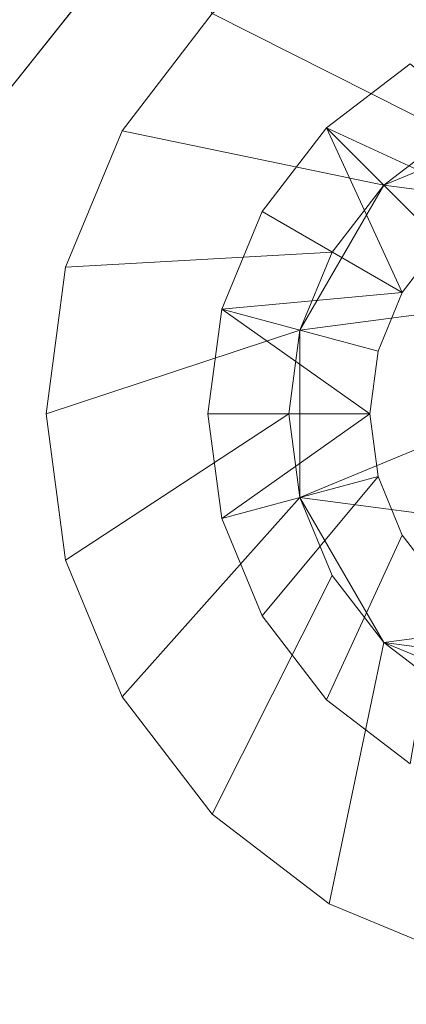
# Model space of a CAD drawing. Units: metres. Extents: x -3.708 to -2.985, y 0.407 to 1.267.
# Drawn here: x -3.186 to -3.181, y 0.977 to 0.989 of the extents above; entities that cross this region are included whole.
import ezdxf

# ---------------------------------------------------------------- set-up
doc = ezdxf.new("R2010")
doc.units = ezdxf.units.M
doc.header["$MEASUREMENT"] = 0
doc.layers.add('Mobilier 2D', color=7, linetype='Continuous')
doc.layers.add('Mobilier 3D', color=7, linetype='Continuous')

# ---------------------------------------------------------------- blocks, each defined once
blk = doc.blocks.new('nolly')
at = {"layer": 'Mobilier 2D', "color": 8, "linetype": 'Continuous', "lineweight": 0}
blk.add_arc((0.05105, -0.218466), 0.314166, 90, 89.99941, dxfattribs=at)
at = {"layer": 'Mobilier 3D', "color": 1, "linetype": 'Continuous', "lineweight": 0}
for points in [[(0.155748, 0.081367, 0.313), (0.176916, 0.044703, 0.313), (0.175803, 0.043253, 0.313), (0.175104, 0.041565, 0.313), (0.174865, 0.039753, 0.313), (0.175104, 0.037941, 0.313), (0.175803, 0.036253, 0.313), (0.176916, 0.034803, 0.313), (0.178365, 0.033691, 0.313), (0.180054, 0.032992, 0.313), (0.181865, 0.032753, 0.313), (0.183677, 0.032992, 0.313), (0.185365, 0.033691, 0.313), (0.186815, 0.034803, 0.313), (0.187928, 0.036253, 0.313), (0.188627, 0.037941, 0.313), (0.188865, 0.039753, 0.313), (0.188627, 0.041565, 0.313), (0.187928, 0.043253, 0.313), (0.186815, 0.044703, 0.313), (0.185365, 0.045815, 0.313), (0.206295, 0.082066, 0.313)], [(0.179744, 0.037632, 0.313), (0.179267, 0.038253, 0.313), (0.178968, 0.038977, 0.313), (0.178865, 0.039753, 0.313), (0.178968, 0.040529, 0.313), (0.179267, 0.041253, 0.313), (0.179744, 0.041874, 0.313)], [(0.179365, 0.044083, 0.31), (0.17833, 0.043289, 0.31), (0.177535, 0.042253, 0.31), (0.177036, 0.041047, 0.31), (0.176865, 0.039753, 0.31), (0.177036, 0.038459, 0.31), (0.177535, 0.037253, 0.31), (0.17833, 0.036217, 0.31), (0.179365, 0.035423, 0.31)]]:
    blk.add_polyline3d(points, dxfattribs=at)
mesh = blk.add_polyface(dxfattribs=at)
corners = [(0.324857, -0.023366, 0.328), (0.321438, 0.014988, 0.328), (0.0875, -0.065497, 0.328), (0.038439, 0.289722, 0.328), (-0.113166, 0.271664, 0.328), (-0.148405, 0.256142, 0.328), (-0.212167, 0.213194, 0.328), (-0.239796, 0.186372, 0.328), (0.323716, -0.061856, 0.328), (-0.0875, -0.240497, 0.328), (-0.226379, -0.266187, 0.328), (-0.19721, -0.291325, 0.328), (-0.038439, 0.289722, 0.328), (-0.076338, 0.28291, 0.328), (0.0875, -0.240497, 0.328), (0.019253, -0.357426, 0.328), (0.057489, -0.352872, 0.328), (0.293409, -0.172768, 0.328), (0.274819, -0.20649, 0.328), (0, -0.357997, 0.328), (0.264058, 0.156471, 0.328), (0.239796, 0.186372, 0.328), (0.284614, 0.12391, 0.328), (-0.165273, -0.312836, 0.328), (-0.131015, -0.330419, 0.328), (0.18156, 0.23656, 0.328), (0.148405, 0.256142, 0.328), (-0.0875, -0.065497, 0.328), (-0.324857, -0.023366, 0.328), (0.165273, -0.312836, 0.328), (0.19721, -0.291325, 0.328), (-0.284614, 0.12391, 0.328), (-0.301174, 0.089147, 0.328), (-0.274819, -0.20649, 0.328), (-0.25237, -0.237776, 0.328), (-0.318031, -0.09994, 0.328), (-0.323716, -0.061856, 0.328), (0.076338, 0.28291, 0.328), (0.25237, -0.237776, 0.328), (0.318031, -0.09994, 0.328), (0.307881, -0.137085, 0.328), (-0.264058, 0.156471, 0.328), (0.113166, 0.271664, 0.328), (-0.094918, -0.343827, 0.328), (0.212167, 0.213194, 0.328), (0.313507, 0.052669, 0.328), (0.301174, 0.089147, 0.328), (-0.293409, -0.172768, 0.328), (-0.307881, -0.137085, 0.328), (-0.057489, -0.352872, 0.328), (-0.18156, 0.23656, 0.328), (-0.019253, -0.357426, 0.328), (0.226379, -0.266187, 0.328), (0.131015, -0.330419, 0.328), (-0.321438, 0.014988, 0.328), (0, 0.292003, 0.328), (0.094918, -0.343827, 0.328), (-0.313507, 0.052669, 0.328)]
mesh.append_faces([[corners[k] for k in face] for face in [(2, 3, 27)]], dxfattribs={"vtx0": -1, "color": 1})
mesh.append_faces([[corners[k] for k in face] for face in [(0, 2, 8), (17, 2, 18), (35, 27, 36), (39, 2, 40), (37, 2, 42), (33, 27, 47), (47, 27, 48), (9, 19, 14), (14, 18, 2), (22, 2, 46)]], dxfattribs={"vtx0": -1, "vtx1": -1, "color": 1})
mesh.append_faces([[corners[k] for k in face] for face in [(3, 4, 5), (3, 6, 7), (9, 10, 11), (3, 12, 13), (14, 15, 16), (14, 19, 15), (2, 20, 21), (9, 23, 24), (2, 25, 26), (14, 29, 30), (3, 31, 32), (3, 13, 4), (9, 33, 34), (14, 38, 18), (3, 41, 31), (9, 24, 43), (2, 44, 25), (9, 11, 23), (2, 45, 46), (9, 43, 49), (3, 5, 50), (9, 49, 51), (2, 26, 42), (14, 52, 38), (14, 53, 29), (3, 54, 28), (14, 16, 56), (14, 56, 53), (2, 21, 44), (9, 34, 10), (3, 7, 41), (14, 30, 52), (3, 50, 6), (3, 32, 57), (9, 51, 19), (3, 57, 54)]], dxfattribs={"vtx0": -1, "vtx2": -1, "color": 1})
mesh.append_faces([[corners[k] for k in face] for face in [(0, 1, 2), (22, 20, 2), (27, 3, 28), (37, 3, 2), (1, 45, 2), (17, 40, 2), (39, 8, 2), (9, 27, 33), (35, 48, 27), (28, 36, 27)]], dxfattribs={"vtx1": -1, "vtx2": -1, "color": 1})
mesh.append_faces([[corners[k] for k in face] for face in [(3, 55, 12)]], dxfattribs={"vtx2": -1, "color": 1})
at = {"layer": 'Mobilier 3D', "color": 214, "linetype": 'Continuous', "lineweight": 0}
mesh = blk.add_polyface(dxfattribs=at)
corners = [(0.319557, -0.031437, 0.35), (0.354661, -0.099831, 0.35), (0.339139, -0.064592, 0.35), (0.097985, -0.534435, 0.35), (0.135666, -0.526504, 0.35), (0.172144, -0.514171, 0.35), (0.296191, -0.00083, 0.35), (0.365907, -0.136659, 0.35), (0.239468, 0.051061, 0.35), (0.059631, -0.537854, 0.35), (0.319557, -0.394557, 0.35), (0.339139, -0.361402, 0.35), (0.354661, -0.326163, 0.35), (0.365907, -0.289335, 0.35), (0.296191, -0.425164, 0.35), (-0.26083, -0.307915, 0.35), (-0.26083, -0.118079, 0.35), (-0.274429, -0.193744, 0.35), (0.239468, -0.477055, 0.35), (0.206907, -0.497611, 0.35), (0.372719, -0.251436, 0.35), (0.375, -0.212997, 0.35), (0.269369, -0.452793, 0.35), (-0.089771, -0.506406, 0.35), (-0.247422, -0.344012, 0.35), (-0.229839, -0.047724, 0.35), (-0.247422, -0.081982, 0.35), (-0.18319, 0.013382, 0.35), (0.021141, 0.110719, 0.35), (-0.016943, 0.105034, 0.35), (-0.054088, 0.094884, 0.35), (-0.274429, -0.23225, 0.35), (0.059631, 0.11186, 0.35), (-0.089771, 0.080412, 0.35), (0.172144, 0.088177, 0.35), (0.206907, 0.071617, 0.35), (0.097985, 0.108441, 0.35), (0.135666, 0.10051, 0.35), (-0.154779, -0.465367, 0.35), (-0.123493, -0.487816, 0.35), (0.021141, -0.536713, 0.35), (-0.269875, -0.270486, 0.35), (-0.18319, -0.439376, 0.35), (-0.269875, -0.155508, 0.35), (-0.208328, -0.015787, 0.35), (-0.154779, 0.039373, 0.35), (-0.275, -0.212997, 0.35), (-0.123493, 0.061822, 0.35), (-0.054088, -0.520878, 0.35), (-0.229839, -0.37827, 0.35), (-0.208328, -0.410207, 0.35), (0.269369, 0.026799, 0.35), (0.372719, -0.174558, 0.35), (-0.016943, -0.531028, 0.35)]
mesh.append_faces([[corners[k] for k in face] for face in [(0, 1, 2), (18, 5, 19), (34, 8, 35), (36, 34, 37), (15, 31, 41), (25, 27, 44), (42, 49, 50), (8, 6, 51)]], dxfattribs={"vtx0": -1, "color": 214})
mesh.append_faces([[corners[k] for k in face] for face in [(13, 14, 12), (38, 23, 42), (28, 33, 32), (48, 40, 23), (16, 33, 26)]], dxfattribs={"vtx0": -1, "vtx1": -1, "color": 214})
mesh.append_faces([[corners[k] for k in face] for face in [(8, 7, 6), (15, 16, 17), (15, 13, 16), (23, 9, 18), (15, 17, 31), (8, 32, 33), (13, 7, 16), (18, 13, 15), (16, 8, 33), (23, 24, 42), (18, 9, 5), (23, 18, 15), (18, 14, 13), (16, 7, 8), (34, 32, 8), (13, 21, 7), (26, 33, 27)]], dxfattribs={"vtx0": -1, "vtx1": -1, "vtx2": -1, "color": 214})
mesh.append_faces([[corners[k] for k in face] for face in [(6, 7, 1), (5, 9, 3), (12, 14, 10), (23, 15, 24), (23, 40, 9), (28, 30, 33)]], dxfattribs={"vtx0": -1, "vtx2": -1, "color": 214})
mesh.append_faces([[corners[k] for k in face] for face in [(25, 26, 27), (0, 6, 1), (45, 27, 33), (36, 32, 34), (24, 49, 42)]], dxfattribs={"vtx1": -1, "vtx2": -1, "color": 214})
mesh.append_faces([[corners[k] for k in face] for face in [(3, 4, 5), (10, 11, 12), (13, 20, 21), (18, 22, 14), (28, 29, 30), (38, 39, 23), (16, 43, 17), (17, 46, 31), (33, 47, 45), (21, 52, 7), (48, 53, 40)]], dxfattribs={"vtx2": -1, "color": 214})
mesh = blk.add_polyface(dxfattribs=at)
corners = [(0.269369, 0.026799, 0.331), (0.296191, -0.00083, 0.331), (0.1375, -0.245497, 0.331), (-0.123493, 0.061822, 0.331), (-0.0375, -0.245497, 0.331), (-0.154779, 0.039373, 0.331), (-0.016943, -0.531028, 0.331), (-0.0375, -0.420497, 0.331), (0.021141, -0.536713, 0.331), (0.059631, 0.11186, 0.331), (0.097985, 0.108441, 0.331), (0.319557, -0.031437, 0.331), (0.172144, 0.088177, 0.331), (0.206907, 0.071617, 0.331), (-0.18319, -0.439376, 0.331), (-0.154779, -0.465367, 0.331), (-0.054088, 0.094884, 0.331), (-0.089771, 0.080412, 0.331), (0.135666, 0.10051, 0.331), (0.372719, -0.251436, 0.331), (0.365907, -0.289335, 0.331), (0.1375, -0.420497, 0.331), (0.097985, -0.534435, 0.331), (0.059631, -0.537854, 0.331), (-0.054088, -0.520878, 0.331), (0.021141, 0.110719, 0.331), (0.354661, -0.099831, 0.331), (0.365907, -0.136659, 0.331), (0.239468, -0.477055, 0.331), (0.206907, -0.497611, 0.331), (-0.274429, -0.193744, 0.331), (-0.269875, -0.155508, 0.331), (0.354661, -0.326163, 0.331), (0.339139, -0.361402, 0.331), (0.172144, -0.514171, 0.331), (0.319557, -0.394557, 0.331), (0.269369, -0.452793, 0.331), (-0.123493, -0.487816, 0.331), (-0.089771, -0.506406, 0.331), (-0.18319, 0.013382, 0.331), (-0.247422, -0.081982, 0.331), (-0.26083, -0.118079, 0.331), (-0.208328, -0.015787, 0.331), (-0.229839, -0.047724, 0.331), (-0.26083, -0.307915, 0.331), (-0.269875, -0.270486, 0.331), (0.239468, 0.051061, 0.331), (0.375, -0.212997, 0.331), (0.372719, -0.174558, 0.331), (-0.274429, -0.23225, 0.331), (-0.016943, 0.105034, 0.331), (0.296191, -0.425164, 0.331), (0.339139, -0.064592, 0.331), (-0.208328, -0.410207, 0.331), (-0.275, -0.212997, 0.331), (-0.247422, -0.344012, 0.331), (-0.229839, -0.37827, 0.331), (0.135666, -0.526504, 0.331)]
mesh.append_faces([[corners[k] for k in face] for face in [(43, 4, 40)]], dxfattribs={"vtx0": -1, "color": 214})
mesh.append_faces([[corners[k] for k in face] for face in [(3, 4, 5), (6, 7, 8), (14, 7, 15), (16, 4, 17), (18, 2, 10), (24, 7, 6), (9, 4, 25), (21, 23, 7), (42, 4, 43), (0, 2, 46), (47, 2, 48), (32, 2, 20), (50, 4, 16), (26, 2, 52), (51, 21, 35), (35, 2, 33), (55, 4, 56), (39, 4, 42), (52, 2, 11)]], dxfattribs={"vtx0": -1, "vtx1": -1, "color": 214})
mesh.append_faces([[corners[k] for k in face] for face in [(2, 9, 10), (2, 1, 11), (2, 19, 20), (21, 22, 23), (21, 28, 29), (4, 30, 31), (21, 29, 34), (21, 36, 28), (7, 23, 8), (7, 37, 15), (7, 38, 37), (4, 44, 45), (4, 45, 49), (2, 27, 48), (4, 31, 41), (4, 54, 30), (21, 57, 22), (21, 34, 57), (53, 4, 7), (4, 55, 44), (4, 49, 54)]], dxfattribs={"vtx0": -1, "vtx2": -1, "color": 214})
mesh.append_faces([[corners[k] for k in face] for face in [(40, 4, 41)]], dxfattribs={"vtx1": -1, "color": 214})
mesh.append_faces([[corners[k] for k in face] for face in [(0, 1, 2), (12, 13, 2), (26, 27, 2), (32, 33, 2), (21, 2, 35), (39, 5, 4), (24, 38, 7), (18, 12, 2), (2, 4, 9), (50, 25, 4), (13, 46, 2), (3, 17, 4), (51, 36, 21), (14, 53, 7), (47, 19, 2), (53, 56, 4)]], dxfattribs={"vtx1": -1, "vtx2": -1, "color": 214})
at = {"layer": 'Mobilier 3D', "color": 1, "linetype": 'Continuous', "lineweight": 0}
mesh = blk.add_polyface(dxfattribs=at)
corners = [(0.18083, 0.043617, 0.316), (0.178365, 0.045815, 0.313), (0.180054, 0.046514, 0.313), (0.181865, 0.043753, 0.316)]
mesh.append_faces([[corners[k] for k in face] for face in [(0, 1, 2, 3)]], dxfattribs={"color": 1})
mesh = blk.add_polyface(dxfattribs=at)
corners = [(0.179865, 0.043217, 0.316), (0.176916, 0.044703, 0.313), (0.178365, 0.045815, 0.313), (0.18083, 0.043617, 0.316)]
mesh.append_faces([[corners[k] for k in face] for face in [(0, 1, 2, 3)]], dxfattribs={"color": 1})
mesh = blk.add_polyface(dxfattribs=at)
corners = [(0.179037, 0.042581, 0.316), (0.175803, 0.043253, 0.313), (0.176916, 0.044703, 0.313), (0.179865, 0.043217, 0.316)]
mesh.append_faces([[corners[k] for k in face] for face in [(0, 1, 2, 3)]], dxfattribs={"color": 1})
mesh = blk.add_polyface(dxfattribs=at)
corners = [(0.180365, 0.042351, 0.312), (0.17833, 0.043289, 0.31), (0.179365, 0.044083, 0.31), (0.181089, 0.042651, 0.312)]
mesh.append_faces([[corners[k] for k in face] for face in [(0, 1, 2, 3)]], dxfattribs={"color": 1})
mesh = blk.add_polyface(dxfattribs=at)
corners = [(0.185329, 0.041753, 0.324), (0.179037, 0.042581, 0.324), (0.181865, 0.043753, 0.324), (0.178002, 0.038718, 0.324), (0.177865, 0.039753, 0.324), (0.178002, 0.040788, 0.324), (0.179037, 0.036925, 0.324), (0.181865, 0.035753, 0.324), (0.179865, 0.036289, 0.324), (0.185329, 0.037753, 0.324), (0.183865, 0.036289, 0.324), (0.184694, 0.042581, 0.324), (0.182901, 0.043617, 0.324), (0.179865, 0.043217, 0.324), (0.18083, 0.043617, 0.324), (0.184694, 0.036925, 0.324), (0.185729, 0.040788, 0.324), (0.185865, 0.039753, 0.324), (0.18083, 0.035889, 0.324), (0.182901, 0.035889, 0.324), (0.185729, 0.038718, 0.324)]
mesh.append_faces([[corners[k] for k in face] for face in [(11, 2, 12)]], dxfattribs={"vtx0": -1, "color": 1})
mesh.append_faces([[corners[k] for k in face] for face in [(6, 7, 8)]], dxfattribs={"vtx0": -1, "vtx1": -1, "color": 1})
mesh.append_faces([[corners[k] for k in face] for face in [(0, 1, 2), (6, 9, 10), (3, 5, 0), (3, 0, 9), (6, 10, 7), (0, 17, 9)]], dxfattribs={"vtx0": -1, "vtx1": -1, "vtx2": -1, "color": 1})
mesh.append_faces([[corners[k] for k in face] for face in [(6, 3, 9), (11, 0, 2), (5, 1, 0), (1, 13, 2)]], dxfattribs={"vtx1": -1, "vtx2": -1, "color": 1})
mesh.append_faces([[corners[k] for k in face] for face in [(3, 4, 5), (13, 14, 2), (9, 15, 10), (0, 16, 17), (7, 18, 8), (10, 19, 7), (17, 20, 9)]], dxfattribs={"vtx2": -1, "color": 1})
mesh = blk.add_polyface(dxfattribs=at)
corners = [(0.18083, 0.043617, 0.316), (0.18083, 0.043617, 0.324), (0.179865, 0.043217, 0.324), (0.179865, 0.043217, 0.316), (0.179037, 0.042581, 0.324), (0.179037, 0.042581, 0.316)]
mesh.append_faces([[corners[k] for k in face] for face in [(3, 0, 2), (2, 4, 3)]], dxfattribs={"vtx1": -1, "vtx2": -1, "color": 1})
mesh.append_faces([[corners[k] for k in face] for face in [(0, 1, 2), (4, 5, 3)]], dxfattribs={"vtx2": -1, "color": 1})
mesh = blk.add_polyface(dxfattribs=at)
corners = [(0.178401, 0.041753, 0.316), (0.175104, 0.041565, 0.313), (0.175803, 0.043253, 0.313), (0.179037, 0.042581, 0.316)]
mesh.append_faces([[corners[k] for k in face] for face in [(0, 1, 2, 3)]], dxfattribs={"color": 1})
mesh = blk.add_polyface(dxfattribs=at)
corners = [(0.179744, 0.041874, 0.312), (0.179267, 0.041253, 0.312), (0.17833, 0.043289, 0.31), (0.180365, 0.042351, 0.312), (0.177535, 0.042253, 0.31)]
mesh.append_faces([[corners[k] for k in face] for face in [(2, 1, 4)]], dxfattribs={"vtx0": -1, "color": 1})
mesh.append_faces([[corners[k] for k in face] for face in [(3, 0, 2)]], dxfattribs={"vtx1": -1, "color": 1})
mesh.append_faces([[corners[k] for k in face] for face in [(0, 1, 2)]], dxfattribs={"vtx1": -1, "vtx2": -1, "color": 1})
mesh = blk.add_polyface(dxfattribs=at)
corners = [(0.179037, 0.042581, 0.324), (0.178401, 0.041753, 0.316), (0.179037, 0.042581, 0.316), (0.178002, 0.040788, 0.324), (0.178002, 0.040788, 0.316)]
mesh.append_faces([[corners[k] for k in face] for face in [(0, 1, 2)]], dxfattribs={"vtx0": -1, "color": 1})
mesh.append_faces([[corners[k] for k in face] for face in [(0, 3, 1)]], dxfattribs={"vtx1": -1, "vtx2": -1, "color": 1})
mesh.append_faces([[corners[k] for k in face] for face in [(3, 4, 1)]], dxfattribs={"vtx2": -1, "color": 1})
mesh = blk.add_polyface(dxfattribs=at)
corners = [(0.179267, 0.041253, 0.312), (0.179744, 0.041874, 0.312), (0.179744, 0.041874, 0.313), (0.179267, 0.041253, 0.313), (0.180365, 0.042351, 0.312), (0.180365, 0.042351, 0.313)]
mesh.append_faces([[corners[k] for k in face] for face in [(4, 2, 1)]], dxfattribs={"vtx0": -1, "vtx1": -1, "color": 1})
mesh.append_faces([[corners[k] for k in face] for face in [(3, 0, 2)]], dxfattribs={"vtx1": -1, "color": 1})
mesh.append_faces([[corners[k] for k in face] for face in [(0, 1, 2)]], dxfattribs={"vtx1": -1, "vtx2": -1, "color": 1})
mesh.append_faces([[corners[k] for k in face] for face in [(4, 5, 2)]], dxfattribs={"vtx2": -1, "color": 1})
mesh = blk.add_polyface(dxfattribs=at)
corners = [(0.179267, 0.041253, 0.312), (0.177036, 0.041047, 0.31), (0.177535, 0.042253, 0.31), (0.178968, 0.040529, 0.312), (0.178865, 0.039753, 0.312), (0.176865, 0.039753, 0.31)]
mesh.append_faces([[corners[k] for k in face] for face in [(0, 1, 2)]], dxfattribs={"vtx0": -1, "color": 1})
mesh.append_faces([[corners[k] for k in face] for face in [(4, 1, 3)]], dxfattribs={"vtx0": -1, "vtx1": -1, "color": 1})
mesh.append_faces([[corners[k] for k in face] for face in [(0, 3, 1)]], dxfattribs={"vtx1": -1, "vtx2": -1, "color": 1})
mesh.append_faces([[corners[k] for k in face] for face in [(4, 5, 1)]], dxfattribs={"vtx2": -1, "color": 1})
mesh = blk.add_polyface(dxfattribs=at)
corners = [(0.178002, 0.040788, 0.316), (0.174865, 0.039753, 0.313), (0.175104, 0.041565, 0.313), (0.178401, 0.041753, 0.316)]
mesh.append_faces([[corners[k] for k in face] for face in [(0, 1, 2, 3)]], dxfattribs={"color": 1})
mesh = blk.add_polyface(dxfattribs=at)
corners = [(0.179267, 0.041253, 0.312), (0.179267, 0.041253, 0.313), (0.178968, 0.040529, 0.313), (0.178968, 0.040529, 0.312)]
mesh.append_faces([[corners[k] for k in face] for face in [(0, 1, 2, 3)]], dxfattribs={"color": 1})
mesh = blk.add_polyface(dxfattribs=at)
corners = [(0.177865, 0.039753, 0.316), (0.175104, 0.037941, 0.313), (0.174865, 0.039753, 0.313), (0.178002, 0.040788, 0.316)]
mesh.append_faces([[corners[k] for k in face] for face in [(0, 1, 2, 3)]], dxfattribs={"color": 1})
mesh = blk.add_polyface(dxfattribs=at)
corners = [(0.177865, 0.039753, 0.324), (0.177865, 0.039753, 0.316), (0.178002, 0.040788, 0.324), (0.178002, 0.038718, 0.324), (0.178002, 0.038718, 0.316), (0.178002, 0.040788, 0.316)]
mesh.append_faces([[corners[k] for k in face] for face in [(2, 1, 5)]], dxfattribs={"vtx0": -1, "color": 1})
mesh.append_faces([[corners[k] for k in face] for face in [(0, 1, 2)]], dxfattribs={"vtx0": -1, "vtx1": -1, "color": 1})
mesh.append_faces([[corners[k] for k in face] for face in [(0, 3, 1)]], dxfattribs={"vtx1": -1, "vtx2": -1, "color": 1})
mesh.append_faces([[corners[k] for k in face] for face in [(3, 4, 1)]], dxfattribs={"vtx2": -1, "color": 1})
mesh = blk.add_polyface(dxfattribs=at)
corners = [(0.178865, 0.039753, 0.312), (0.178865, 0.039753, 0.313), (0.178968, 0.038977, 0.312), (0.178968, 0.038977, 0.313), (0.178968, 0.040529, 0.312)]
mesh.append_faces([[corners[k] for k in face] for face in [(0, 1, 2)]], dxfattribs={"vtx0": -1, "vtx1": -1, "color": 1})
mesh.append_faces([[corners[k] for k in face] for face in [(3, 2, 1)]], dxfattribs={"vtx1": -1, "color": 1})
mesh.append_faces([[corners[k] for k in face] for face in [(0, 4, 1)]], dxfattribs={"vtx1": -1, "vtx2": -1, "color": 1})
mesh = blk.add_polyface(dxfattribs=at)
corners = [(0.178002, 0.038718, 0.316), (0.175803, 0.036253, 0.313), (0.175104, 0.037941, 0.313), (0.177865, 0.039753, 0.316)]
mesh.append_faces([[corners[k] for k in face] for face in [(0, 1, 2, 3)]], dxfattribs={"color": 1})
mesh = blk.add_polyface(dxfattribs=at)
corners = [(0.178865, 0.039753, 0.312), (0.177036, 0.038459, 0.31), (0.176865, 0.039753, 0.31), (0.177535, 0.037253, 0.31), (0.178968, 0.038977, 0.312)]
mesh.append_faces([[corners[k] for k in face] for face in [(0, 1, 2)]], dxfattribs={"vtx0": -1, "color": 1})
mesh.append_faces([[corners[k] for k in face] for face in [(3, 1, 4)]], dxfattribs={"vtx1": -1, "color": 1})
mesh.append_faces([[corners[k] for k in face] for face in [(0, 4, 1)]], dxfattribs={"vtx1": -1, "vtx2": -1, "color": 1})
mesh = blk.add_polyface(dxfattribs=at)
corners = [(0.179267, 0.038253, 0.312), (0.17833, 0.036217, 0.31), (0.177535, 0.037253, 0.31), (0.178968, 0.038977, 0.312)]
mesh.append_faces([[corners[k] for k in face] for face in [(0, 1, 2, 3)]], dxfattribs={"color": 1})
mesh = blk.add_polyface(dxfattribs=at)
corners = [(0.179267, 0.038253, 0.312), (0.178968, 0.038977, 0.312), (0.179267, 0.038253, 0.313), (0.179744, 0.037632, 0.313), (0.179744, 0.037632, 0.312), (0.178968, 0.038977, 0.313)]
mesh.append_faces([[corners[k] for k in face] for face in [(2, 1, 5)]], dxfattribs={"vtx0": -1, "color": 1})
mesh.append_faces([[corners[k] for k in face] for face in [(0, 1, 2), (4, 0, 2)]], dxfattribs={"vtx1": -1, "vtx2": -1, "color": 1})
mesh.append_faces([[corners[k] for k in face] for face in [(2, 3, 4)]], dxfattribs={"vtx2": -1, "color": 1})
mesh = blk.add_polyface(dxfattribs=at)
corners = [(0.178401, 0.037753, 0.316), (0.176916, 0.034803, 0.313), (0.175803, 0.036253, 0.313), (0.178002, 0.038718, 0.316)]
mesh.append_faces([[corners[k] for k in face] for face in [(0, 1, 2, 3)]], dxfattribs={"color": 1})
mesh = blk.add_polyface(dxfattribs=at)
corners = [(0.178401, 0.037753, 0.316), (0.178002, 0.038718, 0.316), (0.178002, 0.038718, 0.324), (0.179037, 0.036925, 0.324), (0.179037, 0.036925, 0.316)]
mesh.append_faces([[corners[k] for k in face] for face in [(3, 0, 2)]], dxfattribs={"vtx0": -1, "vtx1": -1, "color": 1})
mesh.append_faces([[corners[k] for k in face] for face in [(0, 1, 2), (3, 4, 0)]], dxfattribs={"vtx2": -1, "color": 1})
mesh = blk.add_polyface(dxfattribs=at)
corners = [(0.179744, 0.037632, 0.312), (0.179365, 0.035423, 0.31), (0.17833, 0.036217, 0.31), (0.179267, 0.038253, 0.312)]
mesh.append_faces([[corners[k] for k in face] for face in [(0, 1, 2, 3)]], dxfattribs={"color": 1})
mesh = blk.add_polyface(dxfattribs=at)
corners = [(0.179037, 0.036925, 0.316), (0.178365, 0.033691, 0.313), (0.176916, 0.034803, 0.313), (0.178401, 0.037753, 0.316)]
mesh.append_faces([[corners[k] for k in face] for face in [(0, 1, 2, 3)]], dxfattribs={"color": 1})
mesh = blk.add_polyface(dxfattribs=at)
corners = [(0.179865, 0.036289, 0.316), (0.180054, 0.032992, 0.313), (0.178365, 0.033691, 0.313), (0.179037, 0.036925, 0.316)]
mesh.append_faces([[corners[k] for k in face] for face in [(0, 1, 2, 3)]], dxfattribs={"color": 1})
mesh = blk.add_polyface(dxfattribs=at)
corners = [(0.179037, 0.036925, 0.316), (0.179037, 0.036925, 0.324), (0.179865, 0.036289, 0.324), (0.179865, 0.036289, 0.316), (0.18083, 0.035889, 0.324), (0.18083, 0.035889, 0.316)]
mesh.append_faces([[corners[k] for k in face] for face in [(3, 0, 2), (2, 4, 3)]], dxfattribs={"vtx1": -1, "vtx2": -1, "color": 1})
mesh.append_faces([[corners[k] for k in face] for face in [(0, 1, 2), (4, 5, 3)]], dxfattribs={"vtx2": -1, "color": 1})

msp = doc.modelspace()

# ---------------------------------------------------------------- block references
msp.add_blockref('nolly', (-3.360242, 0.944861))

doc.saveas('drawing.dxf')
